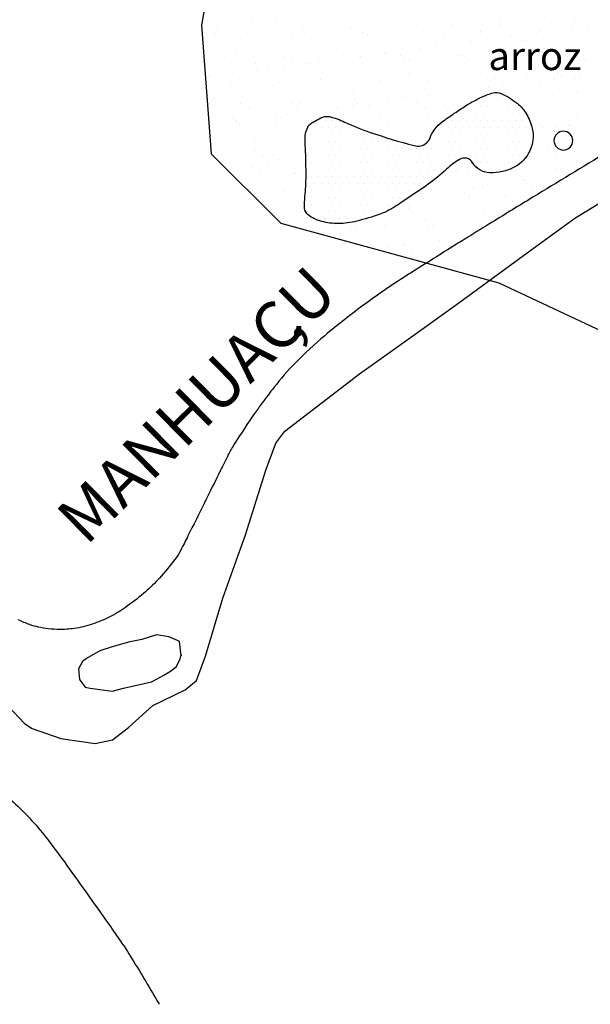
# Model space of a CAD drawing. Units: metres. Extents: x -112 to 729, y 7536 to 8130.
# Drawn here: x 299 to 330, y 7640 to 7692 of the extents above; entities that cross this region are included whole.
import ezdxf

# ---------------------------------------------------------------- set-up
doc = ezdxf.new("R2010")
doc.units = ezdxf.units.M
doc.header["$MEASUREMENT"] = 0
for name, color, linetype, lineweight in [('AFLUENTES', 1, 'Continuous', 0), ('CAIXA', 1, 'Continuous', 0), ('CIDADE', 1, 'Continuous', 0), ('HACHURA', 1, 'Continuous', 0), ('LIMITE', 1, 'Continuous', 0), ('MANCHAS', 1, 'Continuous', 0), ('RIODOCE', 1, 'Continuous', 0)]:
    doc.layers.add(name, color=color, linetype=linetype, lineweight=lineweight)
doc.styles.add('Style-ENGINEERING', font='ENGINEERING.shx')

# ---------------------------------------------------------------- blocks, each defined once
blk = doc.blocks.new('CORR')
at = {"layer": 'LIMITE', "color": 3, "linetype": 'Continuous', "lineweight": -3, "ltscale": 10}
blk.add_lwpolyline([(388.0362, -353.4217), (396.1618, -363.8619), (399.0638, -370.822), (397.903, -381.2622), (397.3226, -399.2424), (398.5418, -415.7674), (396.4325, -427.8874), (396.9598, -434.7379), (400.6511, -438.4266), (412.252, -441.5884), (421.2163, -445.8041), (425.9622, -452.1276), (430.1807, -467.4094), (435.4538, -475.3138), (442.3089, -477.4216), (456.0191, -479.5295)], dxfattribs=at)

msp = doc.modelspace()

# ---------------------------------------------------------------- linework, layer by layer
at = {"layer": 'AFLUENTES', "color": 6, "linetype": 'Continuous', "lineweight": -3, "flags": 128}
msp.add_lwpolyline([(293.518, 7658.726, -0.01943), (294.455, 7657.8, -0.041505), (294.838, 7657.316, -0.069923), (296.096, 7654.692, 0.087269), (297.178, 7652.619, 0.044076), (299.131, 7650.496, -0.045519), (301.016, 7648.435, -0.006765), (302.139, 7646.914), (302.139, 7646.914, -0.002821), (304.763, 7643.215), (304.763, 7643.215, -0.015085), (305.473, 7642.133), (305.473, 7642.133, -0.006967), (306.906, 7639.727)], format="xyb", dxfattribs=at)
at = {"layer": 'CIDADE', "color": 2, "linetype": 'Continuous', "lineweight": -3}
for p, q in [((324.188, 7687.875), (324.188, 7687.875)), ((324.562, 7687.875), (324.562, 7687.875)), ((324.938, 7687.875), (324.938, 7687.875)), ((325.312, 7687.875), (325.312, 7687.875)), ((323.25, 7687.5), (323.25, 7687.5)), ((323.625, 7687.5), (323.625, 7687.5)), ((324, 7687.5), (324, 7687.5)), ((324.375, 7687.5), (324.375, 7687.5)), ((324.75, 7687.5), (324.75, 7687.5)), ((325.125, 7687.5), (325.125, 7687.5)), ((325.5, 7687.5), (325.5, 7687.5)), ((325.875, 7687.5), (325.875, 7687.5)), ((315.375, 7686.75), (315.375, 7686.75)), ((315.75, 7686.75), (315.75, 7686.75)), ((316.125, 7686.75), (316.125, 7686.75)), ((316.5, 7686.75), (316.5, 7686.75)), ((322.125, 7686.75), (322.125, 7686.75)), ((322.5, 7686.75), (322.5, 7686.75)), ((322.688, 7687.125), (322.688, 7687.125)), ((322.875, 7686.75), (322.875, 7686.75)), ((323.062, 7687.125), (323.062, 7687.125)), ((323.25, 7686.75), (323.25, 7686.75)), ((323.438, 7687.125), (323.438, 7687.125)), ((323.625, 7686.75), (323.625, 7686.75)), ((323.812, 7687.125), (323.812, 7687.125)), ((324, 7686.75), (324, 7686.75)), ((324.188, 7687.125), (324.188, 7687.125)), ((324.375, 7686.75), (324.375, 7686.75)), ((324.562, 7687.125), (324.562, 7687.125)), ((324.75, 7686.75), (324.75, 7686.75)), ((324.938, 7687.125), (324.938, 7687.125)), ((325.125, 7686.75), (325.125, 7686.75)), ((325.312, 7687.125), (325.312, 7687.125)), ((325.5, 7686.75), (325.5, 7686.75)), ((325.688, 7687.125), (325.688, 7687.125)), ((325.875, 7686.75), (325.875, 7686.75)), ((326.062, 7687.125), (326.062, 7687.125)), ((326.25, 7686.75), (326.25, 7686.75)), ((314.812, 7686.375), (314.812, 7686.375)), ((315.188, 7686.375), (315.188, 7686.375)), ((315.562, 7686.375), (315.562, 7686.375)), ((315.938, 7686.375), (315.938, 7686.375)), ((316.312, 7686.375), (316.312, 7686.375)), ((316.688, 7686.375), (316.688, 7686.375)), ((317.062, 7686.375), (317.062, 7686.375)), ((321.938, 7686.375), (321.938, 7686.375)), ((322.312, 7686.375), (322.312, 7686.375)), ((322.688, 7686.375), (322.688, 7686.375)), ((323.062, 7686.375), (323.062, 7686.375)), ((323.438, 7686.375), (323.438, 7686.375)), ((323.812, 7686.375), (323.812, 7686.375)), ((324.188, 7686.375), (324.188, 7686.375)), ((324.562, 7686.375), (324.562, 7686.375)), ((324.938, 7686.375), (324.938, 7686.375)), ((325.312, 7686.375), (325.312, 7686.375)), ((325.688, 7686.375), (325.688, 7686.375)), ((326.062, 7686.375), (326.062, 7686.375)), ((326.438, 7686.375), (326.438, 7686.375)), ((314.812, 7685.625), (314.812, 7685.625)), ((315, 7686), (315, 7686)), ((315.188, 7685.625), (315.188, 7685.625)), ((315.375, 7686), (315.375, 7686)), ((315.562, 7685.625), (315.562, 7685.625)), ((315.75, 7686), (315.75, 7686)), ((315.938, 7685.625), (315.938, 7685.625)), ((316.125, 7686), (316.125, 7686)), ((316.312, 7685.625), (316.312, 7685.625)), ((316.5, 7686), (316.5, 7686)), ((316.688, 7685.625), (316.688, 7685.625)), ((316.875, 7686), (316.875, 7686)), ((317.062, 7685.625), (317.062, 7685.625)), ((317.25, 7686), (317.25, 7686)), ((317.438, 7685.625), (317.438, 7685.625)), ((317.625, 7686), (317.625, 7686)), ((317.812, 7685.625), (317.812, 7685.625)), ((318, 7686), (318, 7686)), ((318.188, 7685.625), (318.188, 7685.625)), ((318.375, 7686), (318.375, 7686)), ((318.562, 7685.625), (318.562, 7685.625)), ((318.938, 7685.625), (318.938, 7685.625)), ((319.312, 7685.625), (319.312, 7685.625)), ((321.562, 7685.625), (321.562, 7685.625)), ((321.75, 7686), (321.75, 7686)), ((321.938, 7685.625), (321.938, 7685.625)), ((322.125, 7686), (322.125, 7686)), ((322.312, 7685.625), (322.312, 7685.625)), ((322.5, 7686), (322.5, 7686)), ((322.688, 7685.625), (322.688, 7685.625)), ((322.875, 7686), (322.875, 7686)), ((323.062, 7685.625), (323.062, 7685.625)), ((323.25, 7686), (323.25, 7686)), ((323.438, 7685.625), (323.438, 7685.625)), ((323.625, 7686), (323.625, 7686)), ((323.812, 7685.625), (323.812, 7685.625)), ((324, 7686), (324, 7686)), ((324.188, 7685.625), (324.188, 7685.625)), ((324.375, 7686), (324.375, 7686)), ((324.562, 7685.625), (324.562, 7685.625)), ((324.75, 7686), (324.75, 7686)), ((324.938, 7685.625), (324.938, 7685.625)), ((325.125, 7686), (325.125, 7686)), ((325.312, 7685.625), (325.312, 7685.625)), ((325.5, 7686), (325.5, 7686)), ((325.688, 7685.625), (325.688, 7685.625)), ((325.875, 7686), (325.875, 7686)), ((326.062, 7685.625), (326.062, 7685.625)), ((326.25, 7686), (326.25, 7686)), ((326.438, 7685.625), (326.438, 7685.625)), ((326.625, 7686), (326.625, 7686)), ((315, 7685.25), (315, 7685.25)), ((315.375, 7685.25), (315.375, 7685.25)), ((315.75, 7685.25), (315.75, 7685.25)), ((316.125, 7685.25), (316.125, 7685.25)), ((316.5, 7685.25), (316.5, 7685.25)), ((316.875, 7685.25), (316.875, 7685.25)), ((317.25, 7685.25), (317.25, 7685.25)), ((317.625, 7685.25), (317.625, 7685.25)), ((318, 7685.25), (318, 7685.25)), ((318.375, 7685.25), (318.375, 7685.25)), ((318.75, 7685.25), (318.75, 7685.25)), ((319.125, 7685.25), (319.125, 7685.25)), ((319.5, 7685.25), (319.5, 7685.25)), ((319.875, 7685.25), (319.875, 7685.25)), ((320.25, 7685.25), (320.25, 7685.25)), ((320.625, 7685.25), (320.625, 7685.25)), ((321, 7685.25), (321, 7685.25)), ((321.375, 7685.25), (321.375, 7685.25)), ((321.75, 7685.25), (321.75, 7685.25)), ((322.125, 7685.25), (322.125, 7685.25)), ((322.5, 7685.25), (322.5, 7685.25)), ((322.875, 7685.25), (322.875, 7685.25)), ((323.25, 7685.25), (323.25, 7685.25)), ((323.625, 7685.25), (323.625, 7685.25)), ((324, 7685.25), (324, 7685.25)), ((324.375, 7685.25), (324.375, 7685.25)), ((324.75, 7685.25), (324.75, 7685.25)), ((325.125, 7685.25), (325.125, 7685.25)), ((325.5, 7685.25), (325.5, 7685.25)), ((325.875, 7685.25), (325.875, 7685.25)), ((326.25, 7685.25), (326.25, 7685.25)), ((326.625, 7685.25), (326.625, 7685.25)), ((314.812, 7684.875), (314.812, 7684.875)), ((315.188, 7684.875), (315.188, 7684.875)), ((315.562, 7684.875), (315.562, 7684.875)), ((315.938, 7684.875), (315.938, 7684.875)), ((316.312, 7684.875), (316.312, 7684.875)), ((316.688, 7684.875), (316.688, 7684.875)), ((317.062, 7684.875), (317.062, 7684.875)), ((317.438, 7684.875), (317.438, 7684.875)), ((317.812, 7684.875), (317.812, 7684.875)), ((318.188, 7684.875), (318.188, 7684.875)), ((318.562, 7684.875), (318.562, 7684.875)), ((318.938, 7684.875), (318.938, 7684.875)), ((319.312, 7684.875), (319.312, 7684.875)), ((319.688, 7684.875), (319.688, 7684.875)), ((320.062, 7684.875), (320.062, 7684.875)), ((320.438, 7684.875), (320.438, 7684.875)), ((320.812, 7684.875), (320.812, 7684.875)), ((321.188, 7684.875), (321.188, 7684.875)), ((321.562, 7684.875), (321.562, 7684.875)), ((321.938, 7684.875), (321.938, 7684.875)), ((322.312, 7684.875), (322.312, 7684.875)), ((322.688, 7684.875), (322.688, 7684.875)), ((323.062, 7684.875), (323.062, 7684.875)), ((323.438, 7684.875), (323.438, 7684.875)), ((323.812, 7684.875), (323.812, 7684.875)), ((324.188, 7684.875), (324.188, 7684.875)), ((324.562, 7684.875), (324.562, 7684.875)), ((324.938, 7684.875), (324.938, 7684.875)), ((325.312, 7684.875), (325.312, 7684.875)), ((325.688, 7684.875), (325.688, 7684.875)), ((326.062, 7684.875), (326.062, 7684.875)), ((326.438, 7684.875), (326.438, 7684.875)), ((314.812, 7684.125), (314.812, 7684.125)), ((315, 7684.5), (315, 7684.5)), ((315.188, 7684.125), (315.188, 7684.125)), ((315.375, 7684.5), (315.375, 7684.5)), ((315.562, 7684.125), (315.562, 7684.125)), ((315.75, 7684.5), (315.75, 7684.5)), ((315.938, 7684.125), (315.938, 7684.125)), ((316.125, 7684.5), (316.125, 7684.5)), ((316.312, 7684.125), (316.312, 7684.125)), ((316.5, 7684.5), (316.5, 7684.5)), ((316.688, 7684.125), (316.688, 7684.125)), ((316.875, 7684.5), (316.875, 7684.5)), ((317.062, 7684.125), (317.062, 7684.125)), ((317.25, 7684.5), (317.25, 7684.5)), ((317.438, 7684.125), (317.438, 7684.125)), ((317.625, 7684.5), (317.625, 7684.5)), ((317.812, 7684.125), (317.812, 7684.125)), ((318, 7684.5), (318, 7684.5)), ((318.188, 7684.125), (318.188, 7684.125)), ((318.375, 7684.5), (318.375, 7684.5)), ((318.562, 7684.125), (318.562, 7684.125)), ((318.75, 7684.5), (318.75, 7684.5)), ((318.938, 7684.125), (318.938, 7684.125)), ((319.125, 7684.5), (319.125, 7684.5)), ((319.312, 7684.125), (319.312, 7684.125)), ((319.5, 7684.5), (319.5, 7684.5)), ((319.688, 7684.125), (319.688, 7684.125)), ((319.875, 7684.5), (319.875, 7684.5)), ((320.062, 7684.125), (320.062, 7684.125)), ((320.25, 7684.5), (320.25, 7684.5)), ((320.438, 7684.125), (320.438, 7684.125)), ((320.625, 7684.5), (320.625, 7684.5)), ((320.812, 7684.125), (320.812, 7684.125)), ((321, 7684.5), (321, 7684.5)), ((321.188, 7684.125), (321.188, 7684.125)), ((321.375, 7684.5), (321.375, 7684.5)), ((321.562, 7684.125), (321.562, 7684.125)), ((321.75, 7684.5), (321.75, 7684.5)), ((321.938, 7684.125), (321.938, 7684.125)), ((322.125, 7684.5), (322.125, 7684.5)), ((322.5, 7684.5), (322.5, 7684.5)), ((323.625, 7684.5), (323.625, 7684.5)), ((324, 7684.5), (324, 7684.5)), ((324.188, 7684.125), (324.188, 7684.125)), ((324.375, 7684.5), (324.375, 7684.5)), ((324.562, 7684.125), (324.562, 7684.125)), ((324.75, 7684.5), (324.75, 7684.5)), ((324.938, 7684.125), (324.938, 7684.125)), ((325.125, 7684.5), (325.125, 7684.5)), ((325.312, 7684.125), (325.312, 7684.125)), ((325.5, 7684.5), (325.5, 7684.5)), ((325.875, 7684.5), (325.875, 7684.5)), ((315, 7683.75), (315, 7683.75)), ((315.375, 7683.75), (315.375, 7683.75)), ((315.75, 7683.75), (315.75, 7683.75)), ((316.125, 7683.75), (316.125, 7683.75)), ((316.5, 7683.75), (316.5, 7683.75)), ((316.875, 7683.75), (316.875, 7683.75)), ((317.25, 7683.75), (317.25, 7683.75)), ((317.625, 7683.75), (317.625, 7683.75)), ((318, 7683.75), (318, 7683.75)), ((318.375, 7683.75), (318.375, 7683.75)), ((318.75, 7683.75), (318.75, 7683.75)), ((319.125, 7683.75), (319.125, 7683.75)), ((319.5, 7683.75), (319.5, 7683.75)), ((319.875, 7683.75), (319.875, 7683.75)), ((320.25, 7683.75), (320.25, 7683.75)), ((320.625, 7683.75), (320.625, 7683.75)), ((321, 7683.75), (321, 7683.75)), ((321.375, 7683.75), (321.375, 7683.75)), ((321.75, 7683.75), (321.75, 7683.75)), ((314.812, 7683.375), (314.812, 7683.375)), ((315, 7683), (315, 7683)), ((315.188, 7683.375), (315.188, 7683.375)), ((315.375, 7683), (315.375, 7683)), ((315.562, 7683.375), (315.562, 7683.375)), ((315.75, 7683), (315.75, 7683)), ((315.938, 7683.375), (315.938, 7683.375)), ((316.125, 7683), (316.125, 7683)), ((316.312, 7683.375), (316.312, 7683.375)), ((316.5, 7683), (316.5, 7683)), ((316.688, 7683.375), (316.688, 7683.375)), ((316.875, 7683), (316.875, 7683)), ((317.062, 7683.375), (317.062, 7683.375)), ((317.25, 7683), (317.25, 7683)), ((317.438, 7683.375), (317.438, 7683.375)), ((317.625, 7683), (317.625, 7683)), ((317.812, 7683.375), (317.812, 7683.375)), ((318, 7683), (318, 7683)), ((318.188, 7683.375), (318.188, 7683.375)), ((318.375, 7683), (318.375, 7683)), ((318.562, 7683.375), (318.562, 7683.375)), ((318.75, 7683), (318.75, 7683)), ((318.938, 7683.375), (318.938, 7683.375)), ((319.125, 7683), (319.125, 7683)), ((319.312, 7683.375), (319.312, 7683.375)), ((319.5, 7683), (319.5, 7683)), ((319.688, 7683.375), (319.688, 7683.375)), ((319.875, 7683), (319.875, 7683)), ((320.062, 7683.375), (320.062, 7683.375)), ((320.25, 7683), (320.25, 7683)), ((320.438, 7683.375), (320.438, 7683.375)), ((320.625, 7683), (320.625, 7683)), ((320.812, 7683.375), (320.812, 7683.375)), ((321.188, 7683.375), (321.188, 7683.375)), ((314.812, 7682.625), (314.812, 7682.625)), ((315.188, 7682.625), (315.188, 7682.625)), ((315.562, 7682.625), (315.562, 7682.625)), ((315.938, 7682.625), (315.938, 7682.625)), ((316.312, 7682.625), (316.312, 7682.625)), ((316.688, 7682.625), (316.688, 7682.625)), ((317.062, 7682.625), (317.062, 7682.625)), ((317.438, 7682.625), (317.438, 7682.625)), ((317.812, 7682.625), (317.812, 7682.625)), ((318.188, 7682.625), (318.188, 7682.625)), ((318.562, 7682.625), (318.562, 7682.625)), ((318.938, 7682.625), (318.938, 7682.625)), ((319.312, 7682.625), (319.312, 7682.625)), ((319.688, 7682.625), (319.688, 7682.625)), ((320.062, 7682.625), (320.062, 7682.625)), ((315, 7682.25), (315, 7682.25)), ((315.375, 7682.25), (315.375, 7682.25)), ((315.75, 7682.25), (315.75, 7682.25)), ((316.125, 7682.25), (316.125, 7682.25)), ((316.5, 7682.25), (316.5, 7682.25)), ((316.875, 7682.25), (316.875, 7682.25)), ((317.25, 7682.25), (317.25, 7682.25)), ((317.625, 7682.25), (317.625, 7682.25)), ((318, 7682.25), (318, 7682.25)), ((318.375, 7682.25), (318.375, 7682.25)), ((318.75, 7682.25), (318.75, 7682.25)), ((319.125, 7682.25), (319.125, 7682.25)), ((319.5, 7682.25), (319.5, 7682.25)), ((314.812, 7681.875), (314.812, 7681.875)), ((315.188, 7681.875), (315.188, 7681.875)), ((315.375, 7681.5), (315.375, 7681.5)), ((315.562, 7681.875), (315.562, 7681.875)), ((315.75, 7681.5), (315.75, 7681.5)), ((315.938, 7681.875), (315.938, 7681.875)), ((316.125, 7681.5), (316.125, 7681.5)), ((316.312, 7681.875), (316.312, 7681.875)), ((316.5, 7681.5), (316.5, 7681.5)), ((316.688, 7681.875), (316.688, 7681.875)), ((316.875, 7681.5), (316.875, 7681.5)), ((317.062, 7681.875), (317.062, 7681.875)), ((317.25, 7681.5), (317.25, 7681.5)), ((317.438, 7681.875), (317.438, 7681.875)), ((317.625, 7681.5), (317.625, 7681.5)), ((317.812, 7681.875), (317.812, 7681.875)), ((318.188, 7681.875), (318.188, 7681.875)), ((318.562, 7681.875), (318.562, 7681.875)), ((318.938, 7681.875), (318.938, 7681.875))]:
    msp.add_line(p, q, dxfattribs=at)
at = {"layer": 'HACHURA', "color": 7, "linetype": 'Continuous', "lineweight": -3}
for p, q in [((311.301, 7691.923), (311.301, 7691.923)), ((311.821, 7691.992), (311.821, 7691.992)), ((313.097, 7692.098), (313.097, 7692.098)), ((321.159, 7691.976), (321.159, 7691.976)), ((325.035, 7692.056), (325.035, 7692.056)), ((327.742, 7691.914), (327.742, 7691.914)), ((329.036, 7692.022), (329.036, 7692.022)), ((329.221, 7691.853), (329.221, 7691.853)), ((309.906, 7691.39), (309.906, 7691.39)), ((309.942, 7691.745), (309.942, 7691.745)), ((311.562, 7691.429), (311.562, 7691.429)), ((311.989, 7691.677), (311.989, 7691.677)), ((314.607, 7691.711), (314.607, 7691.711)), ((314.676, 7691.434), (314.676, 7691.434)), ((317.165, 7691.698), (317.165, 7691.698)), ((317.79, 7691.44), (317.79, 7691.44)), ((319.866, 7691.796), (319.866, 7691.796)), ((320.904, 7691.446), (320.904, 7691.446)), ((322.483, 7691.829), (322.483, 7691.829)), ((324.018, 7691.451), (324.018, 7691.451)), ((325.041, 7691.817), (325.041, 7691.817)), ((327.015, 7691.403), (327.015, 7691.403)), ((327.132, 7691.457), (327.132, 7691.457)), ((328.373, 7691.582), (328.373, 7691.582)), ((328.894, 7691.65), (328.894, 7691.65)), ((329.707, 7691.757), (329.707, 7691.757)), ((310.091, 7691.221), (310.091, 7691.221)), ((313.967, 7691.301), (313.967, 7691.301)), ((317.968, 7691.267), (317.968, 7691.267)), ((318.153, 7691.098), (318.153, 7691.098)), ((318.576, 7690.807), (318.576, 7690.807)), ((322.029, 7691.178), (322.029, 7691.178)), ((322.99, 7690.873), (322.99, 7690.873)), ((323.51, 7690.942), (323.51, 7690.942)), ((323.835, 7690.892), (323.835, 7690.892)), ((324.323, 7691.049), (324.323, 7691.049)), ((325.682, 7691.227), (325.682, 7691.227)), ((326.03, 7691.144), (326.03, 7691.144)), ((326.202, 7691.296), (326.202, 7691.296)), ((326.215, 7690.975), (326.215, 7690.975)), ((326.453, 7690.925), (326.453, 7690.925)), ((329.011, 7690.913), (329.011, 7690.913)), ((310.7, 7690.688), (310.7, 7690.688)), ((310.961, 7690.424), (310.961, 7690.424)), ((313.258, 7690.676), (313.258, 7690.676)), ((314.962, 7690.389), (314.962, 7690.389)), ((315.959, 7690.773), (315.959, 7690.773)), ((318.94, 7690.34), (318.94, 7690.34)), ((319.023, 7690.301), (319.023, 7690.301)), ((320.298, 7690.519), (320.298, 7690.519)), ((320.819, 7690.587), (320.819, 7690.587)), ((321.135, 7690.794), (321.135, 7690.794)), ((321.632, 7690.694), (321.632, 7690.694)), ((310.43, 7690.16), (310.43, 7690.16)), ((310.851, 7689.892), (310.851, 7689.892)), ((313.544, 7690.166), (313.544, 7690.166)), ((313.966, 7689.897), (313.966, 7689.897)), ((314.67, 7689.784), (314.67, 7689.784)), ((314.914, 7689.81), (314.914, 7689.81)), ((315.147, 7690.22), (315.147, 7690.22)), ((315.435, 7689.879), (315.435, 7689.879)), ((316.248, 7689.986), (316.248, 7689.986)), ((316.658, 7690.172), (316.658, 7690.172)), ((317.08, 7689.903), (317.08, 7689.903)), ((317.228, 7689.772), (317.228, 7689.772)), ((317.606, 7690.164), (317.606, 7690.164)), ((318.127, 7690.233), (318.127, 7690.233)), ((319.772, 7690.177), (319.772, 7690.177)), ((319.929, 7689.869), (319.929, 7689.869)), ((320.194, 7689.909), (320.194, 7689.909)), ((322.546, 7689.902), (322.546, 7689.902)), ((322.886, 7690.183), (322.886, 7690.183)), ((323.024, 7690.266), (323.024, 7690.266)), ((323.209, 7690.097), (323.209, 7690.097)), ((323.308, 7689.914), (323.308, 7689.914)), ((325.104, 7689.89), (325.104, 7689.89)), ((326, 7690.189), (326, 7690.189)), ((326.422, 7689.92), (326.422, 7689.92)), ((327.085, 7690.178), (327.085, 7690.178)), ((327.805, 7689.987), (327.805, 7689.987)), ((329.115, 7690.194), (329.115, 7690.194)), ((329.536, 7689.926), (329.536, 7689.926)), ((309.351, 7689.653), (309.351, 7689.653)), ((310.865, 7689.277), (310.865, 7689.277)), ((311.956, 7689.511), (311.956, 7689.511)), ((312.052, 7689.751), (312.052, 7689.751)), ((312.14, 7689.343), (312.14, 7689.343)), ((312.223, 7689.456), (312.223, 7689.456)), ((312.743, 7689.524), (312.743, 7689.524)), ((313.556, 7689.631), (313.556, 7689.631)), ((316.017, 7689.423), (316.017, 7689.423)), ((320.018, 7689.389), (320.018, 7689.389)), ((324.078, 7689.3), (324.078, 7689.3)), ((328.08, 7689.266), (328.08, 7689.266)), ((309.255, 7688.919), (309.255, 7688.919)), ((309.531, 7689.101), (309.531, 7689.101)), ((310.051, 7689.17), (310.051, 7689.17)), ((310.763, 7688.761), (310.763, 7688.761)), ((312.37, 7688.925), (312.37, 7688.925)), ((313.321, 7688.749), (313.321, 7688.749)), ((315.484, 7688.93), (315.484, 7688.93)), ((316.022, 7688.846), (316.022, 7688.846)), ((318.598, 7688.936), (318.598, 7688.936)), ((318.639, 7688.88), (318.639, 7688.88)), ((320.202, 7689.22), (320.202, 7689.22)), ((321.197, 7688.867), (321.197, 7688.867)), ((321.712, 7688.942), (321.712, 7688.942)), ((323.898, 7688.965), (323.898, 7688.965)), ((324.826, 7688.947), (324.826, 7688.947)), ((326.516, 7688.998), (326.516, 7688.998)), ((326.604, 7688.76), (326.604, 7688.76)), ((327.124, 7688.828), (327.124, 7688.828)), ((327.937, 7688.935), (327.937, 7688.935)), ((327.94, 7688.953), (327.94, 7688.953)), ((328.264, 7689.097), (328.264, 7689.097)), ((329.074, 7688.986), (329.074, 7688.986)), ((329.295, 7689.114), (329.295, 7689.114)), ((329.816, 7689.183), (329.816, 7689.183)), ((308.95, 7688.634), (308.95, 7688.634)), ((309.134, 7688.465), (309.134, 7688.465)), ((313.01, 7688.545), (313.01, 7688.545)), ((317.012, 7688.511), (317.012, 7688.511)), ((317.196, 7688.342), (317.196, 7688.342)), ((321.072, 7688.423), (321.072, 7688.423)), ((322.554, 7688.227), (322.554, 7688.227)), ((323.912, 7688.405), (323.912, 7688.405)), ((324.432, 7688.474), (324.432, 7688.474)), ((325.074, 7688.388), (325.074, 7688.388)), ((325.245, 7688.581), (325.245, 7688.581)), ((325.258, 7688.219), (325.258, 7688.219)), ((329.134, 7688.3), (329.134, 7688.3)), ((309.414, 7687.726), (309.414, 7687.726)), ((310.004, 7687.668), (310.004, 7687.668)), ((312.115, 7687.824), (312.115, 7687.824)), ((314.351, 7687.662), (314.351, 7687.662)), ((314.733, 7687.857), (314.733, 7687.857)), ((317.291, 7687.845), (317.291, 7687.845)), ((317.466, 7687.667), (317.466, 7687.667)), ((318.528, 7687.697), (318.528, 7687.697)), ((319.049, 7687.765), (319.049, 7687.765)), ((319.862, 7687.872), (319.862, 7687.872)), ((319.992, 7687.942), (319.992, 7687.942)), ((320.58, 7687.673), (320.58, 7687.673)), ((321.22, 7688.051), (321.22, 7688.051)), ((321.741, 7688.12), (321.741, 7688.12)), ((322.609, 7687.975), (322.609, 7687.975)), ((325.167, 7687.963), (325.167, 7687.963)), ((326.808, 7687.685), (326.808, 7687.685)), ((327.868, 7688.061), (327.868, 7688.061)), ((311.237, 7687.656), (311.237, 7687.656)), ((311.659, 7687.388), (311.659, 7687.388)), ((314.006, 7687.633), (314.006, 7687.633)), ((314.19, 7687.464), (314.19, 7687.464)), ((314.478, 7687.163), (314.478, 7687.163)), ((314.773, 7687.393), (314.773, 7687.393)), ((315.837, 7687.342), (315.837, 7687.342)), ((316.357, 7687.411), (316.357, 7687.411)), ((317.17, 7687.518), (317.17, 7687.518)), ((317.887, 7687.399), (317.887, 7687.399)), ((318.066, 7687.545), (318.066, 7687.545)), ((321.001, 7687.405), (321.001, 7687.405)), ((322.068, 7687.511), (322.068, 7687.511)), ((322.252, 7687.342), (322.252, 7687.342)), ((326.128, 7687.422), (326.128, 7687.422)), ((327.23, 7687.416), (327.23, 7687.416)), ((310.453, 7686.634), (310.453, 7686.634)), ((310.826, 7686.834), (310.826, 7686.834)), ((310.974, 7686.702), (310.974, 7686.702)), ((311, 7686.756), (311, 7686.756)), ((311.786, 7686.809), (311.786, 7686.809)), ((313.145, 7686.988), (313.145, 7686.988)), ((313.384, 7686.822), (313.384, 7686.822)), ((313.665, 7687.056), (313.665, 7687.056)), ((315.06, 7686.667), (315.06, 7686.667)), ((316.085, 7686.919), (316.085, 7686.919)), ((318.702, 7686.953), (318.702, 7686.953)), ((319.062, 7686.633), (319.062, 7686.633)), ((321.26, 7686.941), (321.26, 7686.941)), ((326.579, 7687.071), (326.579, 7687.071)), ((329.137, 7687.059), (329.137, 7687.059)), ((310.063, 7686.415), (310.063, 7686.415)), ((311.184, 7686.587), (311.184, 7686.587)), ((313.177, 7686.42), (313.177, 7686.42)), ((327.123, 7686.51), (327.123, 7686.51)), ((327.308, 7686.341), (327.308, 7686.341)), ((327.526, 7686.292), (327.526, 7686.292)), ((327.931, 7686.134), (327.931, 7686.134)), ((328.046, 7686.361), (328.046, 7686.361)), ((328.748, 7686.449), (328.748, 7686.449)), ((328.859, 7686.468), (328.859, 7686.468)), ((312.054, 7685.79), (312.054, 7685.79)), ((312.178, 7685.897), (312.178, 7685.897)), ((312.045, 7685.152), (312.045, 7685.152)), ((327.616, 7685.18), (327.616, 7685.18)), ((328.178, 7685.544), (328.178, 7685.544)), ((329.2, 7685.132), (329.2, 7685.132)), ((312.467, 7684.883), (312.467, 7684.883)), ((313.049, 7684.878), (313.049, 7684.878)), ((313.234, 7684.709), (313.234, 7684.709)), ((313.447, 7684.895), (313.447, 7684.895)), ((314.067, 7684.52), (314.067, 7684.52)), ((328.037, 7684.912), (328.037, 7684.912)), ((329.173, 7684.632), (329.173, 7684.632)), ((311.896, 7684.234), (311.896, 7684.234)), ((312.709, 7684.341), (312.709, 7684.341)), ((322.735, 7684.122), (322.735, 7684.122)), ((327.994, 7684.207), (327.994, 7684.207)), ((329.357, 7684.463), (329.357, 7684.463)), ((312.241, 7683.97), (312.241, 7683.97)), ((313.985, 7683.916), (313.985, 7683.916)), ((314.104, 7683.911), (314.104, 7683.911)), ((322.166, 7683.789), (322.166, 7683.789)), ((323.327, 7683.933), (323.327, 7683.933)), ((326.167, 7683.754), (326.167, 7683.754)), ((326.276, 7683.538), (326.276, 7683.538)), ((326.351, 7683.585), (326.351, 7683.585)), ((326.441, 7683.939), (326.441, 7683.939)), ((327.089, 7683.645), (327.089, 7683.645)), ((313.51, 7682.968), (313.51, 7682.968)), ((321.387, 7683.087), (321.387, 7683.087)), ((323.064, 7683.115), (323.064, 7683.115)), ((323.585, 7683.184), (323.585, 7683.184)), ((324.087, 7683.184), (324.087, 7683.184)), ((324.397, 7683.291), (324.397, 7683.291)), ((326.705, 7683.218), (326.705, 7683.218)), ((320.372, 7682.761), (320.372, 7682.761)), ((320.893, 7682.83), (320.893, 7682.83)), ((321.706, 7682.937), (321.706, 7682.937)), ((322.195, 7682.665), (322.195, 7682.665)), ((323.161, 7682.877), (323.161, 7682.877)), ((323.345, 7682.708), (323.345, 7682.708)), ((325.309, 7682.671), (325.309, 7682.671)), ((320.155, 7681.999), (320.155, 7681.999)), ((320.181, 7682.162), (320.181, 7682.162)), ((322.617, 7682.396), (322.617, 7682.396)), ((322.798, 7682.195), (322.798, 7682.195)), ((324.215, 7681.91), (324.215, 7681.91)), ((325.356, 7682.183), (325.356, 7682.183)), ((325.731, 7682.402), (325.731, 7682.402)), ((317.906, 7681.418), (317.906, 7681.418)), ((320.339, 7681.83), (320.339, 7681.83)), ((321.021, 7681.424), (321.021, 7681.424)), ((324.135, 7681.429), (324.135, 7681.429)), ((316.274, 7681.139), (316.274, 7681.139)), ((317.149, 7681.121), (317.149, 7681.121)), ((317.333, 7680.952), (317.333, 7680.952)), ((318.891, 7681.172), (318.891, 7681.172)), ((321.209, 7681.033), (321.209, 7681.033)), ((321.45, 7681.16), (321.45, 7681.16)), ((321.815, 7680.362), (321.815, 7680.362)), ((322.628, 7680.469), (322.628, 7680.469)), ((319.123, 7680.007), (319.123, 7680.007)), ((319.889, 7680.155), (319.889, 7680.155)), ((319.936, 7680.115), (319.936, 7680.115)), ((320.244, 7680.235), (320.244, 7680.235)), ((320.31, 7679.887), (320.31, 7679.887)), ((321.294, 7680.293), (321.294, 7680.293))]:
    msp.add_line(p, q, dxfattribs=at)
at = {"layer": 'MANCHAS', "color": 2, "linetype": 'Continuous', "lineweight": -3, "flags": 128}
msp.add_lwpolyline([(314.859, 7686.477, -0.063937), (315.615, 7686.914, -0.160519), (315.969, 7686.942, -0.05105), (316.778, 7686.654, 0.02982), (318.139, 7686.103, 0.017009), (320.477, 7685.402, 0.116228), (320.839, 7685.393, 0.259278), (321.321, 7685.81, -0.148598), (321.962, 7686.662, -0.008333), (322.613, 7687.12, -0.009193), (323.217, 7687.515, -0.029798), (324.087, 7687.991, -0.04733), (324.675, 7688.204, -0.165951), (325.101, 7688.171, -0.069506), (325.953, 7687.655, -0.087224), (326.451, 7687.08, -0.079736), (326.759, 7686.309, -0.165344), (326.633, 7685.129, -0.163221), (325.807, 7684.256, -0.066234), (325.174, 7684.02, -0.065293), (324.492, 7683.956, -0.255302), (323.587, 7684.493, 0.413915), (322.895, 7684.671, 0.057418), (322.204, 7684.147, -0.039048), (321.219, 7683.342, -0.004744), (319.769, 7682.355, -0.014074), (319.268, 7682.04, -0.047346), (318.663, 7681.757, -0.024312), (317.419, 7681.381, -0.059283), (316.444, 7681.256, -0.065321), (315.558, 7681.365, -0.102171), (314.834, 7681.719, -0.216068), (314.65, 7682.068, -0.040941), (314.664, 7682.698, 0.024023), (314.723, 7683.768, 0.016079), (314.686, 7685.272, -0.031387), (314.691, 7686.043, -0.075217), (314.709, 7686.124, -0.016046), (314.859, 7686.477)], format="xyb", dxfattribs=at)
at = {"layer": 'MANCHAS', "color": 2, "linetype": 'Continuous', "lineweight": -3, "ltscale": 10, "flags": 128}
msp.add_lwpolyline([(327.918, 7685.665, 1), (328.918, 7685.665, 1), (327.918, 7685.665)], format="xyb", close=True, dxfattribs=at)
at = {"layer": 'RIODOCE', "color": 4, "linetype": 'Continuous', "lineweight": -3, "flags": 128}
for points in [[(363.96, 7715.074, -0.000002), (364.244, 7713.936)], [(330.76, 7685.062, 0.002581), (326.792, 7682.655), (326.791, 7682.655, 0.000186), (324.62, 7681.322), (324.62, 7681.322, 0.000313), (323.33, 7680.528), (323.33, 7680.528, 0.001848), (322.542, 7680.038), (322.542, 7680.038, 0.000616), (320.184, 7678.556), (320.184, 7678.556, 0.017282), (317.883, 7676.992, 0.017442), (315.716, 7675.289, 0.023383), (314.148, 7673.834, 0.028944), (313.011, 7672.533, 0.005506), (312.394, 7671.72, 0.007932), (311.981, 7671.145, 0.009402), (310.93, 7669.568, 0.025766), (310.588, 7668.967, 0.002191), (310.172, 7668.131), (310.172, 7668.131, -0.001038), (309.299, 7666.367), (309.299, 7666.367, -0.000559), (308.438, 7664.64), (308.438, 7664.64, -0.001268), (308.056, 7663.88, -0.046598), (307.76, 7663.41, -0.019622), (306.918, 7662.398, -0.029163), (306.181, 7661.671, -0.024816), (305.229, 7660.915, -0.034438), (304.352, 7660.373, -0.036885), (303.468, 7659.989, -0.040223), (302.504, 7659.737, -0.046823), (301.65, 7659.667, -0.02298), (301, 7659.704, -0.029089), (300.492, 7659.787, -0.030897), (300.019, 7659.924, -0.023109), (299.411, 7660.174, -0.052132)]]:
    msp.add_lwpolyline(points, format="xyb", dxfattribs=at)
at = {"layer": 'RIODOCE', "color": 4, "linetype": 'Continuous', "lineweight": -3}
msp.add_lwpolyline([(298.869, 7655.582), (299.749, 7654.669), (300.158, 7654.401), (301.674, 7653.874), (303.493, 7653.595), (304.427, 7653.799), (305.279, 7654.455), (306.57, 7655.615), (308.298, 7656.449), (308.888, 7656.944), (309.371, 7658.246), (310.304, 7661.337), (310.916, 7663.066), (311.494, 7664.697), (312.582, 7668.146), (313.109, 7669.579), (313.591, 7670.205), (317.567, 7673.268), (320.647, 7675.467), (322.857, 7677.047), (326.304, 7679.563), (329.033, 7681.546), (330.632, 7682.523)], dxfattribs=at)
msp.add_lwpolyline([(306.76, 7659.385), (305.994, 7659.132), (305.28, 7658.982), (304.361, 7658.729), (303.748, 7658.527), (303.033, 7658.122), (302.828, 7657.969), (302.623, 7657.562), (302.672, 7657.001), (302.977, 7656.592), (303.232, 7656.54), (304.404, 7656.383), (305.017, 7656.534), (306.497, 7656.886), (306.599, 7656.937), (307.161, 7657.241), (307.519, 7657.444), (307.826, 7657.698), (308.031, 7658.106), (308.083, 7658.31), (308.083, 7658.258), (307.983, 7659.024), (307.881, 7659.075), (307.423, 7659.281)], close=True, dxfattribs=at)

# ---------------------------------------------------------------- block references
at = {"layer": 'LIMITE', "color": 1, "linetype": 'Continuous', "lineweight": -3}
msp.add_blockref('CORR', (-87.278, 8119.697), dxfattribs=at)

# ---------------------------------------------------------------- texts
at = {"layer": 'CAIXA', "color": 1, "linetype": 'Continuous', "lineweight": -3, "style": 'Style-ENGINEERING'}
msp.add_text('arroz', height=1.5, dxfattribs=at).set_placement((324.426, 7689.416))
for s, p in [('MANHUACU', (303.021, 7664.076)), (',', (314.103, 7674.97))]:
    msp.add_text(s, height=2.5, rotation=44.5825, dxfattribs=at).set_placement(p)

doc.saveas('drawing.dxf')
